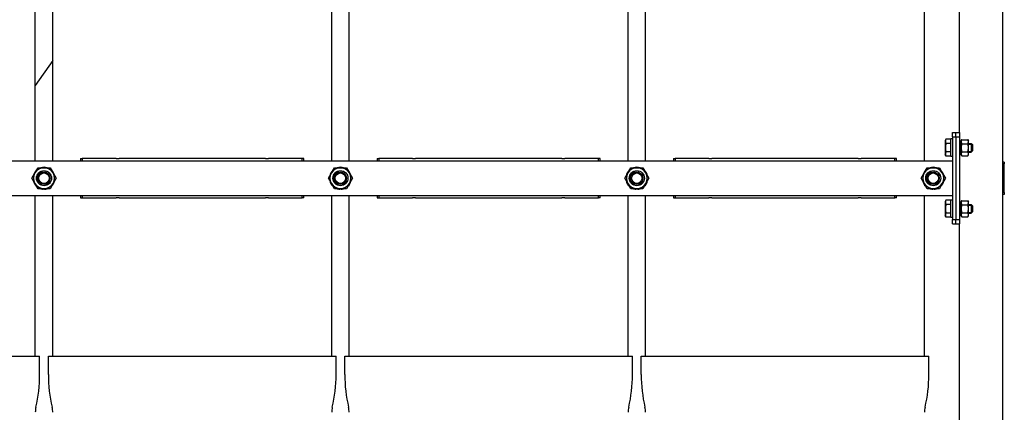
# Model space of a CAD drawing. Units: millimetres. Extents: x 37 to 18719, y -467 to 3184.
# Drawn here: x 14590 to 15720, y 343 to 793 of the extents above; entities that cross this region are included whole.
import ezdxf

# ---------------------------------------------------------------- set-up
doc = ezdxf.new("R2010")
doc.units = ezdxf.units.MM
doc.linetypes.add('K5LT_BASIC', pattern=[0])
doc.linetypes.add('K5LT_THIN', pattern=[0])
doc.layers.add('Системный слой (13)', color=7, linetype='Continuous')

# ---------------------------------------------------------------- blocks, each defined once
blk = doc.blocks.new('U1788')
at = {"layer": 'Системный слой (13)', "linetype": 'K5LT_BASIC'}
for p, q in [((15658.2, 646.4), (15658.2, 656.4)), ((15658.2, 636.4), (15658.2, 646.4))]:
    blk.add_line(p, q, dxfattribs=at)
blk = doc.blocks.new('U1814')
at = {"layer": 'Системный слой (13)', "linetype": 'K5LT_BASIC'}
for start, end in [(72.9746, 107.0254), (132.9746, 167.0254), (12.9746, 47.0254), (192.9746, 227.0254), (252.9746, 261.8727), (272.7838, 287.0253), (312.9746, 347.0254)]:
    blk.add_arc((14618.2, 611.4), 12.6, start, end, dxfattribs=at)
blk = doc.blocks.new('U1824')
at = {"layer": 'Системный слой (13)', "linetype": 'K5LT_BASIC'}
for p, q in [((15658.2, 576.4), (15658.2, 586.4)), ((15658.2, 566.4), (15658.2, 576.4))]:
    blk.add_line(p, q, dxfattribs=at)
blk = doc.blocks.new('U1849')
at = {"layer": 'Системный слой (13)', "linetype": 'K5LT_BASIC'}
for p, q in [((14948.2, 1441.4), (14948.2, 1566.7)), ((14948.2, 631.4), (14948.2, 1401.4)), ((14948.2, 407.4), (14948.2, 591.4))]:
    blk.add_line(p, q, dxfattribs=at)
blk = doc.blocks.new('U1850')
at = {"layer": 'Системный слой (13)', "linetype": 'K5LT_BASIC'}
for p, q in [((14628.2, 1441.4), (14628.2, 1566.7)), ((14628.2, 631.4), (14628.2, 1401.4)), ((14628.2, 407.4), (14628.2, 591.4))]:
    blk.add_line(p, q, dxfattribs=at)
blk = doc.blocks.new('U1855')
at = {"layer": 'Системный слой (13)', "linetype": 'K5LT_BASIC'}
for p, q in [((14623.2, 407.4), (14788.2, 407.4)), ((14788.2, 407.4), (14953.2, 407.4))]:
    blk.add_line(p, q, dxfattribs=at)
blk = doc.blocks.new('U1858')
at = {"layer": 'Системный слой (13)', "linetype": 'K5LT_BASIC'}
for p, q in [((14660.2, 633.9), (14660.2, 631.4)), ((14660.2, 591.4), (14660.2, 588.9))]:
    blk.add_line(p, q, dxfattribs=at)
blk = doc.blocks.new('U1859')
at = {"layer": 'Системный слой (13)', "linetype": 'K5LT_BASIC'}
for p, q in [((14662.1, 633.9), (14662.1, 631.4)), ((14662.1, 591.4), (14662.1, 588.9))]:
    blk.add_line(p, q, dxfattribs=at)
blk = doc.blocks.new('U1860')
at = {"layer": 'Системный слой (13)', "linetype": 'K5LT_BASIC'}
for p, q in [((14914.3, 631.4), (14914.3, 633.9)), ((14914.3, 588.9), (14914.3, 591.4))]:
    blk.add_line(p, q, dxfattribs=at)
blk = doc.blocks.new('U1861')
at = {"layer": 'Системный слой (13)', "linetype": 'K5LT_BASIC'}
for p, q in [((14916.2, 631.4), (14916.2, 633.9)), ((14916.2, 588.9), (14916.2, 591.4))]:
    blk.add_line(p, q, dxfattribs=at)
blk = doc.blocks.new('U1876')
at = {"layer": 'Системный слой (13)', "linetype": 'K5LT_BASIC'}
for p, q in [((15273.2, 1667.4), (15262.9, 1652.7)), ((14968.2, 1231.9), (14948.2, 1203.3)), ((14628.2, 746.3), (14608.2, 717.7))]:
    blk.add_line(p, q, dxfattribs=at)
blk = doc.blocks.new('U1895')
at = {"layer": 'Системный слой (13)', "linetype": 'K5LT_BASIC'}
for p, q in [((15340.2, 633.9), (15340.2, 631.4)), ((15340.2, 591.4), (15340.2, 588.9))]:
    blk.add_line(p, q, dxfattribs=at)
blk = doc.blocks.new('U1896')
at = {"layer": 'Системный слой (13)', "linetype": 'K5LT_BASIC'}
for p, q in [((15342.1, 633.9), (15342.1, 631.4)), ((15342.1, 591.4), (15342.1, 588.9))]:
    blk.add_line(p, q, dxfattribs=at)
blk = doc.blocks.new('U1897')
at = {"layer": 'Системный слой (13)', "linetype": 'K5LT_BASIC'}
for p, q in [((15594.3, 631.4), (15594.3, 633.9)), ((15594.3, 588.9), (15594.3, 591.4))]:
    blk.add_line(p, q, dxfattribs=at)
blk = doc.blocks.new('U1898')
at = {"layer": 'Системный слой (13)', "linetype": 'K5LT_BASIC'}
for p, q in [((15596.2, 631.4), (15596.2, 633.9)), ((15596.2, 588.9), (15596.2, 591.4))]:
    blk.add_line(p, q, dxfattribs=at)
blk = doc.blocks.new('U1899')
at = {"layer": 'Системный слой (13)', "linetype": 'K5LT_BASIC'}
for p, q in [((15288.2, 1441.4), (15288.2, 1566.7)), ((15288.2, 631.4), (15288.2, 1401.4)), ((15288.2, 407.4), (15288.2, 591.4))]:
    blk.add_line(p, q, dxfattribs=at)
blk = doc.blocks.new('U1900')
at = {"layer": 'Системный слой (13)', "linetype": 'K5LT_BASIC'}
for p, q in [((14968.2, 1441.4), (14968.2, 1566.7)), ((14968.2, 631.4), (14968.2, 1401.4)), ((14968.2, 407.4), (14968.2, 591.4))]:
    blk.add_line(p, q, dxfattribs=at)
blk = doc.blocks.new('U1905')
at = {"layer": 'Системный слой (13)', "linetype": 'K5LT_BASIC'}
for p, q in [((14963.2, 407.4), (15128.2, 407.4)), ((15128.2, 407.4), (15293.2, 407.4))]:
    blk.add_line(p, q, dxfattribs=at)
blk = doc.blocks.new('U1907')
at = {"layer": 'Системный слой (13)', "linetype": 'K5LT_BASIC'}
for start, end in [(72.9746, 107.0254), (132.9746, 167.0254), (12.9746, 47.0254), (192.9746, 227.0254), (252.9746, 261.8727), (272.7838, 287.0254), (312.9746, 347.0254)]:
    blk.add_arc((15298.2, 611.4), 12.6, start, end, dxfattribs=at)
blk = doc.blocks.new('U1913')
at = {"layer": 'Системный слой (13)', "linetype": 'K5LT_BASIC'}
for start, end in [(72.9746, 107.0254), (132.9746, 167.0254), (12.9746, 47.0254), (192.9746, 227.0254), (252.9746, 261.8727), (272.7838, 287.0254), (312.9746, 347.0254)]:
    blk.add_arc((15638.2, 611.4), 12.6, start, end, dxfattribs=at)
blk = doc.blocks.new('U1945')
at = {"layer": 'Системный слой (13)', "linetype": 'K5LT_BASIC'}
for p, q in [((15628.2, 1441.4), (15628.2, 1566.7)), ((15628.2, 631.4), (15628.2, 1401.4)), ((15628.2, 407.4), (15628.2, 591.4))]:
    blk.add_line(p, q, dxfattribs=at)
blk = doc.blocks.new('U1946')
at = {"layer": 'Системный слой (13)', "linetype": 'K5LT_BASIC'}
for p, q in [((15308.2, 1441.4), (15308.2, 1566.7)), ((15308.2, 631.4), (15308.2, 1401.4)), ((15308.2, 407.4), (15308.2, 591.4))]:
    blk.add_line(p, q, dxfattribs=at)
blk = doc.blocks.new('U1951')
at = {"layer": 'Системный слой (13)', "linetype": 'K5LT_BASIC'}
for p, q in [((15303.2, 407.4), (15468.2, 407.4)), ((15468.2, 407.4), (15633.2, 407.4))]:
    blk.add_line(p, q, dxfattribs=at)
blk = doc.blocks.new('U1955')
at = {"layer": 'Системный слой (13)', "linetype": 'K5LT_BASIC'}
for start, end in [(72.9746, 107.0254), (132.9746, 167.0254), (12.9746, 47.0254), (192.9746, 227.0254), (252.9746, 261.8727), (272.7838, 287.0254), (312.9746, 347.0254)]:
    blk.add_arc((14958.2, 611.4), 12.6, start, end, dxfattribs=at)
blk = doc.blocks.new('U1959')
at = {"layer": 'Системный слой (13)', "linetype": 'K5LT_BASIC'}
for p, q in [((14608.2, 1441.4), (14608.2, 1566.7)), ((14608.2, 631.4), (14608.2, 1401.4)), ((14608.2, 407.4), (14608.2, 591.4))]:
    blk.add_line(p, q, dxfattribs=at)
blk = doc.blocks.new('U1965')
at = {"layer": 'Системный слой (13)', "linetype": 'K5LT_BASIC'}
for p, q in [((14283.2, 407.4), (14448.2, 407.4)), ((14448.2, 407.4), (14613.2, 407.4))]:
    blk.add_line(p, q, dxfattribs=at)
blk = doc.blocks.new('U1979')
at = {"layer": 'Системный слой (13)', "linetype": 'K5LT_BASIC'}
for p, q in [((15000.2, 633.9), (15000.2, 631.4)), ((15000.2, 591.4), (15000.2, 588.9))]:
    blk.add_line(p, q, dxfattribs=at)
blk = doc.blocks.new('U1980')
at = {"layer": 'Системный слой (13)', "linetype": 'K5LT_BASIC'}
for p, q in [((15002.1, 633.9), (15002.1, 631.4)), ((15002.1, 591.4), (15002.1, 588.9))]:
    blk.add_line(p, q, dxfattribs=at)
blk = doc.blocks.new('U1981')
at = {"layer": 'Системный слой (13)', "linetype": 'K5LT_BASIC'}
for p, q in [((15254.3, 631.4), (15254.3, 633.9)), ((15254.3, 588.9), (15254.3, 591.4))]:
    blk.add_line(p, q, dxfattribs=at)
blk = doc.blocks.new('U1982')
at = {"layer": 'Системный слой (13)', "linetype": 'K5LT_BASIC'}
for p, q in [((15256.2, 631.4), (15256.2, 633.9)), ((15256.2, 588.9), (15256.2, 591.4))]:
    blk.add_line(p, q, dxfattribs=at)
blk = doc.blocks.new('U1988')
at = {"layer": 'Системный слой (13)', "linetype": 'K5LT_BASIC'}
for p, q in [((15668.2, 663.9), (15668.2, 1368.9)), ((15668.2, 241.4), (15668.2, 558.9))]:
    blk.add_line(p, q, dxfattribs=at)

msp = doc.modelspace()

# ---------------------------------------------------------------- linework, layer by layer
at = {"layer": 'Системный слой (13)', "linetype": 'K5LT_BASIC'}
for p, q in [((15718.2, 241.4), (15718.2, 1441.4)), ((15652.8, 656.2), (15651.8, 654.4)), ((15658.2, 656.2), (15652.8, 656.2)), ((15660.2, 656.4), (15658.2, 656.4)), ((15660.2, 663.9), (15664.2, 663.9)), ((15660.2, 658.9), (15660.2, 663.9)), ((15660.2, 658.9), (15660.2, 563.9)), ((15660.2, 658.9), (15664.2, 658.9)), ((15664.2, 663.9), (15668.2, 663.9)), ((15664.2, 658.9), (15664.2, 663.9)), ((15664.2, 658.9), (15664.2, 563.9)), ((15664.2, 658.9), (15668.2, 658.9)), ((15668.2, 663.9), (15668.2, 658.9)), ((15668.2, 658.9), (15668.2, 563.9)), ((15670.2, 654.4), (15670.9, 655.6)), ((15670.9, 655.6), (15677.9, 655.6)), ((15677.9, 655.6), (15678.6, 654.4)), ((15651.8, 654.4), (15651.8, 638.3)), ((15658.2, 651.3), (15652.8, 651.3)), ((15668.2, 654), (15670.2, 654)), ((15670.2, 647.5), (15668.2, 646.7)), ((15670.2, 646), (15668.2, 645.3)), ((15670.2, 653.3), (15670.2, 654.4)), ((15670.2, 646.4), (15670.2, 653.3)), ((15670.2, 639.4), (15670.2, 646.4)), ((15670.9, 651), (15677.9, 651)), ((15678.6, 653.3), (15678.6, 654.4)), ((15678.6, 646.4), (15678.6, 653.3)), ((15678.6, 651.4), (15681.7, 651.4)), ((15678.6, 639.4), (15678.6, 646.4)), ((15681.7, 651.4), (15681.7, 641.4)), ((15681.7, 651.4), (15683.2, 649.9)), ((15683.2, 649.9), (15683.2, 642.9)), ((14660.2, 633.9), (14662.1, 633.9)), ((14700.9, 633.9), (14662.1, 633.9)), ((14700.9, 633.9), (14704.4, 633.9)), ((14872.1, 633.9), (14704.4, 633.9)), ((14872.1, 633.9), (14875.6, 633.9)), ((14914.3, 633.9), (14875.6, 633.9)), ((14916.2, 633.9), (14914.3, 633.9)), ((15000.2, 633.9), (15002.1, 633.9)), ((15040.9, 633.9), (15002.1, 633.9)), ((15040.9, 633.9), (15044.4, 633.9)), ((15212.1, 633.9), (15044.4, 633.9)), ((15212.1, 633.9), (15215.6, 633.9)), ((15254.3, 633.9), (15215.6, 633.9)), ((15256.2, 633.9), (15254.3, 633.9)), ((15340.2, 633.9), (15342.1, 633.9)), ((15380.9, 633.9), (15342.1, 633.9)), ((15380.9, 633.9), (15384.4, 633.9)), ((15552.1, 633.9), (15384.4, 633.9)), ((15552.1, 633.9), (15555.6, 633.9)), ((15594.3, 633.9), (15555.6, 633.9)), ((15596.2, 633.9), (15594.3, 633.9)), ((15652.8, 636.6), (15651.8, 638.3)), ((15658.2, 641.5), (15652.8, 641.5)), ((15658.2, 636.6), (15652.8, 636.6)), ((15660.2, 636.4), (15658.2, 636.4)), ((15668.2, 638.8), (15670.2, 638.8)), ((15670.2, 638.4), (15670.2, 639.4)), ((15670.2, 638.4), (15670.9, 637.1)), ((15670.9, 641.7), (15677.9, 641.7)), ((15670.9, 637.1), (15677.9, 637.1)), ((15677.9, 637.1), (15678.6, 638.4)), ((15678.6, 641.4), (15681.7, 641.4)), ((15678.6, 638.4), (15678.6, 639.4)), ((15681.7, 641.4), (15683.2, 642.9)), ((13916.2, 631.4), (15660.2, 631.4)), ((14607.8, 617.4), (14611.3, 623.4)), ((14611.3, 623.4), (14618.2, 623.4)), ((14618.2, 623.4), (14625.2, 623.4)), ((14625.2, 623.4), (14628.6, 617.4)), ((14947.8, 617.4), (14951.3, 623.4)), ((14951.3, 623.4), (14958.2, 623.4)), ((14958.2, 623.4), (14965.2, 623.4)), ((14965.2, 623.4), (14968.6, 617.4)), ((15287.8, 617.4), (15291.3, 623.4)), ((15291.3, 623.4), (15298.2, 623.4)), ((15298.2, 623.4), (15305.2, 623.4)), ((15305.2, 623.4), (15308.6, 617.4)), ((15627.8, 617.4), (15631.3, 623.4)), ((15631.3, 623.4), (15638.2, 623.4)), ((15638.2, 623.4), (15645.2, 623.4)), ((15645.2, 623.4), (15648.6, 617.4)), ((15719.7, 629.9), (15718.2, 629.9)), ((15719.7, 627.9), (15718.2, 627.9)), ((15719.7, 629.9), (15719.7, 627.9)), ((15719.7, 594.9), (15719.7, 627.9)), ((14604.4, 611.4), (14607.8, 617.4)), ((14607.8, 605.4), (14604.4, 611.4)), ((14628.6, 617.4), (14632.1, 611.4)), ((14632.1, 611.4), (14628.6, 605.4)), ((14944.4, 611.4), (14947.8, 617.4)), ((14947.8, 605.4), (14944.4, 611.4)), ((14968.6, 617.4), (14972.1, 611.4)), ((14972.1, 611.4), (14968.6, 605.4)), ((15284.4, 611.4), (15287.8, 617.4)), ((15287.8, 605.4), (15284.4, 611.4)), ((15308.6, 617.4), (15312.1, 611.4)), ((15312.1, 611.4), (15308.6, 605.4)), ((15624.4, 611.4), (15627.8, 617.4)), ((15627.8, 605.4), (15624.4, 611.4)), ((15648.6, 617.4), (15652.1, 611.4)), ((15652.1, 611.4), (15648.6, 605.4)), ((14611.3, 599.4), (14607.8, 605.4)), ((14618.2, 599.4), (14611.3, 599.4)), ((14616.4, 599.4), (14616.4, 598.9)), ((14617.6, 599.4), (14617.6, 598.8)), ((14625.2, 599.4), (14618.2, 599.4)), ((14618.8, 598.8), (14618.8, 599.4)), ((14628.6, 605.4), (14625.2, 599.4)), ((14951.3, 599.4), (14947.8, 605.4)), ((14958.2, 599.4), (14951.3, 599.4)), ((14956.4, 599.4), (14956.4, 598.9)), ((14957.6, 599.4), (14957.6, 598.8)), ((14965.2, 599.4), (14958.2, 599.4)), ((14958.8, 598.8), (14958.8, 599.4)), ((14968.6, 605.4), (14965.2, 599.4)), ((15291.3, 599.4), (15287.8, 605.4)), ((15298.2, 599.4), (15291.3, 599.4)), ((15296.4, 599.4), (15296.4, 598.9)), ((15297.6, 599.4), (15297.6, 598.8)), ((15305.2, 599.4), (15298.2, 599.4)), ((15298.8, 598.8), (15298.8, 599.4)), ((15308.6, 605.4), (15305.2, 599.4)), ((15631.3, 599.4), (15627.8, 605.4)), ((15638.2, 599.4), (15631.3, 599.4)), ((15636.4, 599.4), (15636.4, 598.9)), ((15637.6, 599.4), (15637.6, 598.8)), ((15645.2, 599.4), (15638.2, 599.4)), ((15638.8, 598.8), (15638.8, 599.4)), ((15648.6, 605.4), (15645.2, 599.4)), ((13916.2, 591.4), (15660.2, 591.4)), ((14660.2, 588.9), (14662.1, 588.9)), ((14662.1, 588.9), (14700.9, 588.9)), ((14704.4, 588.9), (14700.9, 588.9)), ((14704.4, 588.9), (14872.1, 588.9)), ((14875.6, 588.9), (14872.1, 588.9)), ((14875.6, 588.9), (14914.3, 588.9)), ((14916.2, 588.9), (14914.3, 588.9)), ((15000.2, 588.9), (15002.1, 588.9)), ((15002.1, 588.9), (15040.9, 588.9)), ((15044.4, 588.9), (15040.9, 588.9)), ((15044.4, 588.9), (15212.1, 588.9)), ((15215.6, 588.9), (15212.1, 588.9)), ((15215.6, 588.9), (15254.3, 588.9)), ((15256.2, 588.9), (15254.3, 588.9)), ((15340.2, 588.9), (15342.1, 588.9)), ((15342.1, 588.9), (15380.9, 588.9)), ((15384.4, 588.9), (15380.9, 588.9)), ((15384.4, 588.9), (15552.1, 588.9)), ((15555.6, 588.9), (15552.1, 588.9)), ((15555.6, 588.9), (15594.3, 588.9)), ((15596.2, 588.9), (15594.3, 588.9)), ((15719.7, 594.9), (15718.2, 594.9)), ((15719.7, 592.9), (15718.2, 592.9)), ((15719.7, 594.9), (15719.7, 592.9)), ((15652.8, 586.2), (15651.8, 584.4)), ((15651.8, 584.4), (15651.8, 568.3)), ((15658.2, 586.2), (15652.8, 586.2)), ((15658.2, 581.3), (15652.8, 581.3)), ((15660.2, 586.4), (15658.2, 586.4)), ((15668.2, 584), (15670.2, 584)), ((15670.2, 577.5), (15668.2, 576.7)), ((15670.2, 584.4), (15670.9, 585.6)), ((15670.2, 583.3), (15670.2, 584.4)), ((15670.2, 576.4), (15670.2, 583.3)), ((15670.2, 569.4), (15670.2, 576.4)), ((15670.9, 585.6), (15677.9, 585.6)), ((15670.9, 581), (15677.9, 581)), ((15677.9, 585.6), (15678.6, 584.4)), ((15678.6, 583.3), (15678.6, 584.4)), ((15678.6, 576.4), (15678.6, 583.3)), ((15678.6, 581.4), (15681.7, 581.4)), ((15678.6, 569.4), (15678.6, 576.4)), ((15681.7, 581.4), (15681.7, 571.4)), ((15681.7, 581.4), (15683.2, 579.9)), ((15683.2, 579.9), (15683.2, 572.9)), ((15652.8, 566.6), (15651.8, 568.3)), ((15658.2, 571.5), (15652.8, 571.5)), ((15658.2, 566.6), (15652.8, 566.6)), ((15660.2, 566.4), (15658.2, 566.4)), ((15670.2, 576), (15668.2, 575.3)), ((15668.2, 568.8), (15670.2, 568.8)), ((15670.2, 568.4), (15670.2, 569.4)), ((15670.2, 568.4), (15670.9, 567.1)), ((15670.9, 571.7), (15677.9, 571.7)), ((15670.9, 567.1), (15677.9, 567.1)), ((15677.9, 567.1), (15678.6, 568.4)), ((15678.6, 571.4), (15681.7, 571.4)), ((15678.6, 568.4), (15678.6, 569.4)), ((15681.7, 571.4), (15683.2, 572.9)), ((15660.2, 558.9), (15660.2, 563.9)), ((15660.2, 563.9), (15664.2, 563.9)), ((15660.2, 558.9), (15664.2, 558.9)), ((15664.2, 558.9), (15664.2, 563.9)), ((15664.2, 563.9), (15668.2, 563.9)), ((15664.2, 558.9), (15668.2, 558.9)), ((15668.2, 563.9), (15668.2, 558.9)), ((14613.2, 386.1), (14613.2, 407.4)), ((14623.2, 386.1), (14623.2, 407.4)), ((14953.2, 386.1), (14953.2, 407.4)), ((14963.2, 386.1), (14963.2, 407.4)), ((15293.2, 386.1), (15293.2, 407.4)), ((15303.2, 386.1), (15303.2, 407.4)), ((15633.2, 386.1), (15633.2, 407.4))]:
    msp.add_line(p, q, dxfattribs=at)
at = {"layer": 'Системный слой (13)', "linetype": 'K5LT_THIN'}
for p, q in [((15678.6, 650.6), (15681.7, 650.6)), ((15681.7, 650.6), (15682.5, 650.6)), ((15678.6, 642.2), (15681.7, 642.2)), ((15681.7, 642.2), (15682.5, 642.2)), ((15678.6, 580.6), (15681.7, 580.6)), ((15681.7, 580.6), (15682.5, 580.6)), ((15678.6, 572.2), (15681.7, 572.2)), ((15681.7, 572.2), (15682.5, 572.2))]:
    msp.add_line(p, q, dxfattribs=at)
at = {"layer": 'Системный слой (13)', "linetype": 'K5LT_BASIC'}
for centre, radius in [((14618.2, 611.4), 8.65), ((14618.2, 611.4), 6.92), ((14618.2, 611.4), 6), ((14958.2, 611.4), 8.65), ((14958.2, 611.4), 6.92), ((14958.2, 611.4), 6), ((15298.2, 611.4), 8.65), ((15298.2, 611.4), 6.92), ((15298.2, 611.4), 6), ((15638.2, 611.4), 8.65), ((15638.2, 611.4), 6.92), ((15638.2, 611.4), 6)]:
    msp.add_circle(centre, radius, dxfattribs=at)
for centre, radius, start, end in [((14618.2, 611.4), 12, 90, 150), ((14618.2, 611.4), 12, 30, 90), ((14958.2, 611.4), 12, 90, 150), ((14958.2, 611.4), 12, 30, 90), ((15298.2, 611.4), 12, 90, 150), ((15298.2, 611.4), 12, 30, 90), ((15638.2, 611.4), 12, 90, 150), ((15638.2, 611.4), 12, 30, 90), ((14618.2, 611.4), 12, 150, 210), ((14618.2, 611.4), 12, 330, 30), ((14958.2, 611.4), 12, 150, 210), ((14958.2, 611.4), 12, 330, 30), ((15298.2, 611.4), 12, 150, 210), ((15298.2, 611.4), 12, 330, 30), ((15638.2, 611.4), 12, 150, 210), ((15638.2, 611.4), 12, 330, 30), ((14618.2, 611.4), 12, 210, 270), ((14618.2, 611.4), 12.6, 261.8727, 267.2162), ((14618.2, 611.4), 12, 270, 330), ((14958.2, 611.4), 12, 210, 270), ((14958.2, 611.4), 12.6, 261.8727, 267.2162), ((14958.2, 611.4), 12, 270, 330), ((15298.2, 611.4), 12, 210, 270), ((15298.2, 611.4), 12.6, 261.8727, 267.2162), ((15298.2, 611.4), 12, 270, 330), ((15638.2, 611.4), 12, 210, 270), ((15638.2, 611.4), 12.6, 261.8727, 267.2162), ((15638.2, 611.4), 12, 270, 330), ((14449.5, 386.1), 163.7, 346.7809, 0), ((14786.9, 386.1), 163.7, 180, 193.2191), ((14789.5, 386.1), 163.7, 346.7809, 0), ((15126.9, 386.1), 163.7, 180, 193.2191), ((15129.5, 386.1), 163.7, 346.7809, 0), ((15466.9, 386.1), 163.7, 180, 193.2191), ((15469.5, 386.1), 163.7, 346.7809, 0), ((14633.2, 342.9), 25, 166.7809, 180), ((14603.2, 342.9), 25, 0, 13.2191), ((14973.2, 342.9), 25, 166.7809, 180), ((14943.2, 342.9), 25, 0, 13.2191), ((15313.2, 342.9), 25, 166.7809, 180), ((15283.2, 342.9), 25, 0, 13.2191), ((15653.2, 342.9), 25, 166.7809, 180)]:
    msp.add_arc(centre, radius, start, end, dxfattribs=at)
at = {"layer": 'Системный слой (13)', "linetype": 'K5LT_THIN'}
for centre in [(14618.2, 611.4), (14958.2, 611.4), (15298.2, 611.4), (15638.2, 611.4)]:
    msp.add_arc(centre, 8, 70, 340, dxfattribs=at)
at = {"layer": 'Системный слой (13)', "linetype": 'K5LT_BASIC'}
for points, knots in [([(15652.8, 656.2), (15652.6, 655.9), (15652.4, 655.5), (15652.3, 654.9), (15652.2, 654.6), (15652.1, 654.3), (15652.1, 654), (15652.1, 653.7), (15652.1, 653.3), (15652.1, 653), (15652.2, 652.6), (15652.4, 652), (15652.7, 651.5), (15652.8, 651.3)], [0, 0, 0, 0, 2.750356, 3.588044, 4.637308, 5.492849, 6.359079, 7.188001, 7.964308, 9.085494, 10.187714, 11.611112, 14, 14, 14, 14]), ([(15670.9, 655.6), (15670.8, 655.4), (15670.7, 655.1), (15670.5, 654.6), (15670.3, 654.2), (15670.3, 653.8), (15670.2, 653.5), (15670.2, 653.3), (15670.2, 653.3)], [0, 0, 0, 0, 1.973632, 4.159959, 5.58174, 7.045112, 8.434644, 9, 9, 9, 9]), ([(15678.6, 653.3), (15678.6, 653.4), (15678.6, 653.7), (15678.5, 654.1), (15678.4, 654.5), (15678.2, 655), (15678.1, 655.4), (15677.9, 655.6)], [0, 0, 0, 0, 1.447402, 2.799721, 4.280074, 5.291086, 8, 8, 8, 8]), ([(15652.8, 651.3), (15652.7, 650.9), (15652.6, 650.3), (15652.4, 649.5), (15652.3, 648.8), (15652.2, 648.1), (15652.1, 647.4), (15652.1, 646.8), (15652.1, 646.2), (15652.1, 645.8), (15652.1, 645.2), (15652.2, 644.5), (15652.4, 643.2), (15652.6, 642.2), (15652.8, 641.5)], [0, 0, 0, 0, 1.905023, 2.606895, 3.844333, 4.968544, 5.957069, 6.813299, 7.701429, 8.533187, 8.934797, 10.132776, 11.738547, 15, 15, 15, 15]), ([(15670.2, 653.3), (15670.2, 653.2), (15670.2, 652.9), (15670.3, 652.5), (15670.4, 652.1), (15670.6, 651.6), (15670.8, 651.2), (15670.9, 651)], [0, 0, 0, 0, 1.447402, 2.799721, 4.280074, 5.291086, 8, 8, 8, 8]), ([(15670.9, 651), (15670.8, 650.6), (15670.6, 649.9), (15670.5, 649), (15670.3, 648.1), (15670.3, 647.4), (15670.2, 646.8), (15670.2, 646.5), (15670.2, 646.4)], [0, 0, 0, 0, 2.227448, 4.159959, 5.588463, 7.045112, 8.434644, 9, 9, 9, 9]), ([(15670.2, 646.4), (15670.2, 646.1), (15670.2, 645.5), (15670.3, 644.7), (15670.4, 644), (15670.6, 643.1), (15670.8, 642.4), (15670.9, 641.9), (15670.9, 641.7)], [0, 0, 0, 0, 1.628328, 3.149686, 4.815083, 5.952472, 8.244001, 9, 9, 9, 9]), ([(15677.9, 651), (15678, 651.2), (15678.2, 651.5), (15678.4, 652), (15678.5, 652.4), (15678.6, 652.8), (15678.6, 653.1), (15678.6, 653.2), (15678.6, 653.3)], [0, 0, 0, 0, 1.973632, 4.159959, 5.58174, 7.045112, 8.434644, 9, 9, 9, 9]), ([(15678.6, 646.4), (15678.6, 646.7), (15678.6, 647.2), (15678.5, 648), (15678.4, 648.8), (15678.3, 649.6), (15678.1, 650.4), (15677.9, 650.9), (15677.9, 651)], [0, 0, 0, 0, 1.628328, 3.149686, 4.815083, 5.952472, 8.244001, 9, 9, 9, 9]), ([(15677.9, 641.7), (15678, 642.1), (15678.2, 642.8), (15678.4, 643.8), (15678.5, 644.6), (15678.6, 645.3), (15678.6, 645.9), (15678.6, 646.3), (15678.6, 646.4)], [0, 0, 0, 0, 2.227448, 4.159959, 5.588463, 7.045112, 8.434644, 9, 9, 9, 9]), ([(15652.8, 641.5), (15652.6, 641.1), (15652.4, 640.7), (15652.3, 640.2), (15652.2, 639.9), (15652.1, 639.5), (15652.1, 639.2), (15652.1, 638.9), (15652.1, 638.6), (15652.1, 638.3), (15652.2, 637.8), (15652.4, 637.3), (15652.7, 636.8), (15652.8, 636.6)], [0, 0, 0, 0, 2.750356, 3.588044, 4.637308, 5.492849, 6.359079, 7.188001, 7.964308, 9.085494, 10.187714, 11.611112, 14, 14, 14, 14]), ([(15670.9, 641.7), (15670.8, 641.6), (15670.7, 641.2), (15670.5, 640.8), (15670.3, 640.3), (15670.3, 640), (15670.2, 639.7), (15670.2, 639.5), (15670.2, 639.4)], [0, 0, 0, 0, 1.973632, 4.159959, 5.58174, 7.045112, 8.434644, 9, 9, 9, 9]), ([(15670.2, 639.4), (15670.2, 639.3), (15670.2, 639), (15670.3, 638.6), (15670.4, 638.2), (15670.6, 637.7), (15670.8, 637.4), (15670.9, 637.1)], [0, 0, 0, 0, 1.447402, 2.799721, 4.280074, 5.291086, 8, 8, 8, 8]), ([(15678.6, 639.4), (15678.6, 639.6), (15678.6, 639.9), (15678.5, 640.3), (15678.4, 640.6), (15678.2, 641.1), (15678.1, 641.5), (15677.9, 641.7)], [0, 0, 0, 0, 1.447402, 2.799721, 4.280074, 5.291086, 8, 8, 8, 8]), ([(15677.9, 637.1), (15678, 637.3), (15678.2, 637.6), (15678.4, 638.1), (15678.5, 638.6), (15678.6, 638.9), (15678.6, 639.2), (15678.6, 639.4), (15678.6, 639.4)], [0, 0, 0, 0, 1.973632, 4.159959, 5.58174, 7.045112, 8.434644, 9, 9, 9, 9]), ([(15652.8, 586.2), (15652.6, 585.9), (15652.4, 585.5), (15652.3, 584.9), (15652.2, 584.6), (15652.1, 584.3), (15652.1, 584), (15652.1, 583.7), (15652.1, 583.3), (15652.1, 583), (15652.2, 582.6), (15652.4, 582), (15652.7, 581.5), (15652.8, 581.3)], [0, 0, 0, 0, 2.750356, 3.588044, 4.637308, 5.492849, 6.359079, 7.188001, 7.964308, 9.085494, 10.187714, 11.611112, 14, 14, 14, 14]), ([(15652.8, 581.3), (15652.7, 580.9), (15652.6, 580.3), (15652.4, 579.5), (15652.3, 578.8), (15652.2, 578.1), (15652.1, 577.4), (15652.1, 576.8), (15652.1, 576.2), (15652.1, 575.8), (15652.1, 575.2), (15652.2, 574.5), (15652.4, 573.2), (15652.6, 572.2), (15652.8, 571.5)], [0, 0, 0, 0, 1.905023, 2.606895, 3.844333, 4.968544, 5.957069, 6.813299, 7.701429, 8.533187, 8.934797, 10.132776, 11.738547, 15, 15, 15, 15]), ([(15670.9, 585.6), (15670.8, 585.4), (15670.7, 585.1), (15670.5, 584.6), (15670.3, 584.2), (15670.3, 583.8), (15670.2, 583.5), (15670.2, 583.3), (15670.2, 583.3)], [0, 0, 0, 0, 1.973632, 4.159959, 5.58174, 7.045112, 8.434644, 9, 9, 9, 9]), ([(15670.2, 583.3), (15670.2, 583.2), (15670.2, 582.9), (15670.3, 582.5), (15670.4, 582.1), (15670.6, 581.6), (15670.8, 581.2), (15670.9, 581)], [0, 0, 0, 0, 1.447402, 2.799721, 4.280074, 5.291086, 8, 8, 8, 8]), ([(15670.9, 581), (15670.8, 580.6), (15670.6, 579.9), (15670.5, 579), (15670.3, 578.1), (15670.3, 577.4), (15670.2, 576.8), (15670.2, 576.5), (15670.2, 576.4)], [0, 0, 0, 0, 2.227448, 4.159959, 5.588463, 7.045112, 8.434644, 9, 9, 9, 9]), ([(15670.2, 576.4), (15670.2, 576.1), (15670.2, 575.5), (15670.3, 574.7), (15670.4, 574), (15670.6, 573.1), (15670.8, 572.4), (15670.9, 571.9), (15670.9, 571.7)], [0, 0, 0, 0, 1.628328, 3.149686, 4.815083, 5.952472, 8.244001, 9, 9, 9, 9]), ([(15678.6, 583.3), (15678.6, 583.4), (15678.6, 583.7), (15678.5, 584.1), (15678.4, 584.5), (15678.2, 585), (15678.1, 585.4), (15677.9, 585.6)], [0, 0, 0, 0, 1.447402, 2.799721, 4.280074, 5.291086, 8, 8, 8, 8]), ([(15677.9, 581), (15678, 581.2), (15678.2, 581.5), (15678.4, 582), (15678.5, 582.4), (15678.6, 582.8), (15678.6, 583.1), (15678.6, 583.2), (15678.6, 583.3)], [0, 0, 0, 0, 1.973632, 4.159959, 5.58174, 7.045112, 8.434644, 9, 9, 9, 9]), ([(15678.6, 576.4), (15678.6, 576.7), (15678.6, 577.2), (15678.5, 578), (15678.4, 578.8), (15678.3, 579.6), (15678.1, 580.4), (15677.9, 580.9), (15677.9, 581)], [0, 0, 0, 0, 1.628328, 3.149686, 4.815083, 5.952472, 8.244001, 9, 9, 9, 9]), ([(15677.9, 571.7), (15678, 572.1), (15678.2, 572.8), (15678.4, 573.8), (15678.5, 574.6), (15678.6, 575.3), (15678.6, 575.9), (15678.6, 576.3), (15678.6, 576.4)], [0, 0, 0, 0, 2.227448, 4.159959, 5.588463, 7.045112, 8.434644, 9, 9, 9, 9]), ([(15652.8, 571.5), (15652.6, 571.1), (15652.4, 570.7), (15652.3, 570.2), (15652.2, 569.9), (15652.1, 569.5), (15652.1, 569.2), (15652.1, 568.9), (15652.1, 568.6), (15652.1, 568.3), (15652.2, 567.8), (15652.4, 567.3), (15652.7, 566.8), (15652.8, 566.6)], [0, 0, 0, 0, 2.750356, 3.588044, 4.637308, 5.492849, 6.359079, 7.188001, 7.964308, 9.085494, 10.187714, 11.611112, 14, 14, 14, 14]), ([(15670.9, 571.7), (15670.8, 571.6), (15670.7, 571.2), (15670.5, 570.8), (15670.3, 570.3), (15670.3, 570), (15670.2, 569.7), (15670.2, 569.5), (15670.2, 569.4)], [0, 0, 0, 0, 1.973632, 4.159959, 5.58174, 7.045112, 8.434644, 9, 9, 9, 9]), ([(15670.2, 569.4), (15670.2, 569.3), (15670.2, 569), (15670.3, 568.6), (15670.4, 568.2), (15670.6, 567.7), (15670.8, 567.4), (15670.9, 567.1)], [0, 0, 0, 0, 1.447402, 2.799721, 4.280074, 5.291086, 8, 8, 8, 8]), ([(15678.6, 569.4), (15678.6, 569.6), (15678.6, 569.9), (15678.5, 570.3), (15678.4, 570.6), (15678.2, 571.1), (15678.1, 571.5), (15677.9, 571.7)], [0, 0, 0, 0, 1.447402, 2.799721, 4.280074, 5.291086, 8, 8, 8, 8]), ([(15677.9, 567.1), (15678, 567.3), (15678.2, 567.6), (15678.4, 568.1), (15678.5, 568.6), (15678.6, 568.9), (15678.6, 569.2), (15678.6, 569.4), (15678.6, 569.4)], [0, 0, 0, 0, 1.973632, 4.159959, 5.58174, 7.045112, 8.434644, 9, 9, 9, 9])]:
    msp.add_open_spline(points, degree=3, knots=knots, dxfattribs=at)

# ---------------------------------------------------------------- block references
at = {"layer": 'Системный слой (13)'}
for name in ['U1876', 'U1959', 'U1850', 'U1849', 'U1900', 'U1899', 'U1946', 'U1945', 'U1988', 'U1788', 'U1858', 'U1859', 'U1860', 'U1861', 'U1979', 'U1980', 'U1981', 'U1982', 'U1895', 'U1896', 'U1897', 'U1898', 'U1814', 'U1955', 'U1907', 'U1913', 'U1824', 'U1965', 'U1855', 'U1905', 'U1951']:
    msp.add_blockref(name, (0, 0), dxfattribs=at)

doc.saveas('drawing.dxf')
